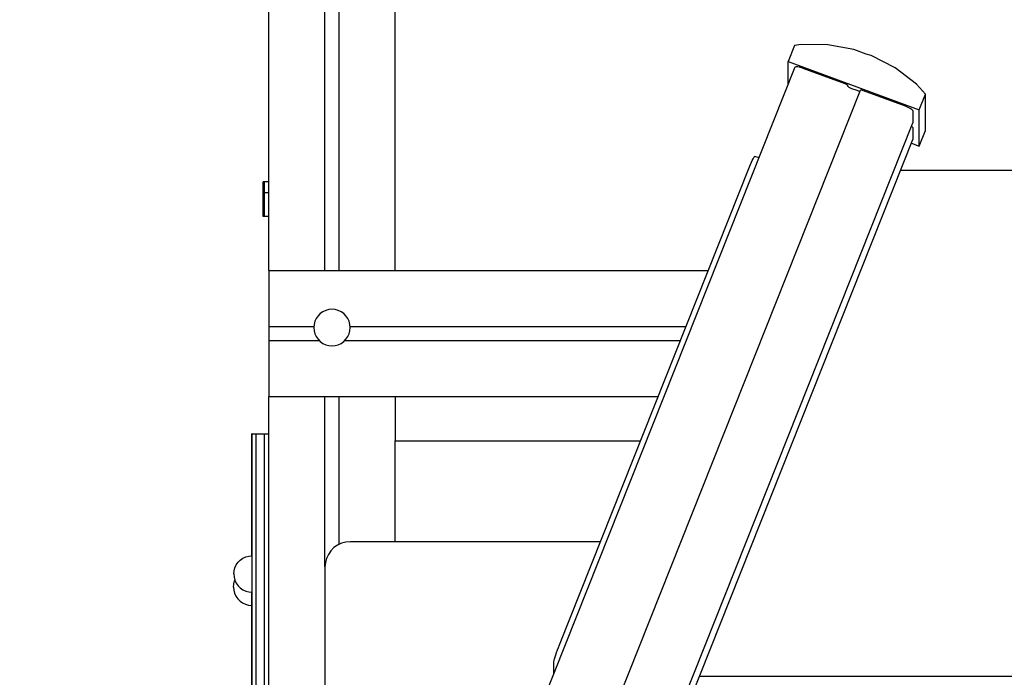
# Model space of a CAD drawing. Units: millimetres. Extents: x 576117350 to 576133012, y 353386772 to 353406041.
# Drawn here: x 576128996 to 576129697, y 353388974 to 353389443 of the extents above; entities that cross this region are included whole.
import ezdxf

# ---------------------------------------------------------------- set-up
doc = ezdxf.new("R2010")
doc.units = ezdxf.units.MM
doc.header["$MEASUREMENT"] = 0
doc.layers.add('0_Pen_No__1', color=7, linetype='Continuous', lineweight=30)
doc.layers.add('A-FLOR_Pen_No__1', color=7, linetype='Continuous', lineweight=30)

msp = doc.modelspace()

# ---------------------------------------------------------------- linework, layer by layer
at = {"layer": '0_Pen_No__1', "linetype": 'Continuous'}
for p, q in [((576129547.85, 353389424.89), (576129543.37, 353389413.62)), ((576129552.48, 353389425.73), (576129547.85, 353389424.89)), ((576129571.47, 353389425.5), (576129552.48, 353389425.73)), ((576129590.13, 353389422.09), (576129571.47, 353389425.5)), ((576129599.01, 353389418.85), (576129590.13, 353389422.09)), ((576129602.46, 353389417.91), (576129599.01, 353389418.85)), ((576129619.55, 353389408.96), (576129602.46, 353389417.91)), ((576128717.9, 353387321.01), (576129548.35, 353389409.63)), ((576129543.37, 353389413.62), (576129636.72, 353389378.99)), ((576129543.37, 353389397.11), (576129543.37, 353389413.62)), ((576129548.35, 353389409.63), (576129548.6, 353389409.79)), ((576129548.6, 353389409.79), (576129549.01, 353389409.89)), ((576129549.01, 353389409.89), (576129549.57, 353389409.9)), ((576129549.57, 353389409.9), (576129550.26, 353389409.84)), ((576129550.26, 353389409.84), (576129551.06, 353389409.69)), ((576129551.06, 353389409.69), (576129551.95, 353389409.48)), ((576129551.95, 353389409.48), (576129552.89, 353389409.2)), ((576129552.89, 353389409.2), (576129553.86, 353389408.86)), ((576129553.86, 353389408.86), (576129583.74, 353389397.78)), ((576129634.76, 353389397.29), (576129619.55, 353389408.96)), ((576129583.74, 353389397.78), (576129584.07, 353389397.65)), ((576129584.07, 353389397.65), (576129584.38, 353389397.51)), ((576129584.38, 353389397.51), (576129584.68, 353389397.36)), ((576129584.68, 353389397.36), (576129584.94, 353389397.21)), ((576129584.94, 353389397.21), (576129585.17, 353389397.06)), ((576129585.17, 353389397.06), (576129585.36, 353389396.92)), ((576129585.36, 353389396.92), (576129585.5, 353389396.79)), ((576129585.5, 353389396.79), (576129585.58, 353389396.67)), ((576129585.58, 353389396.67), (576129585.61, 353389396.57)), ((576129585.61, 353389396.57), (576129585.61, 353389396.17)), ((576129585.61, 353389396.17), (576129585.65, 353389396.02)), ((576129585.65, 353389396.02), (576129585.78, 353389395.84)), ((576129585.78, 353389395.84), (576129585.98, 353389395.64)), ((576129585.98, 353389395.64), (576129586.26, 353389395.43)), ((576129586.26, 353389395.43), (576129586.61, 353389395.21)), ((576129586.61, 353389395.21), (576129587.01, 353389394.98)), ((576129641.21, 353389390.26), (576129634.76, 353389397.29)), ((576128764.23, 353387303.83), (576129594.97, 353389393.18)), ((576129587.01, 353389394.98), (576129587.45, 353389394.76)), ((576129587.45, 353389394.76), (576129587.92, 353389394.55)), ((576129587.92, 353389394.55), (576129588.41, 353389394.36)), ((576129588.41, 353389394.36), (576129592.15, 353389392.97)), ((576129592.15, 353389392.97), (576129592.63, 353389392.8)), ((576129592.63, 353389392.8), (576129593.1, 353389392.66)), ((576129593.1, 353389392.66), (576129593.55, 353389392.55)), ((576129593.55, 353389392.55), (576129593.95, 353389392.48)), ((576129593.95, 353389392.48), (576129594.29, 353389392.45)), ((576129594.29, 353389392.45), (576129594.57, 353389392.46)), ((576129594.57, 353389392.46), (576129594.7, 353389392.49)), ((576129594.97, 353389393.18), (576129595.06, 353389393.24)), ((576129595.06, 353389393.24), (576129595.2, 353389393.27)), ((576129595.2, 353389393.27), (576129595.38, 353389393.28)), ((576129595.38, 353389393.28), (576129595.61, 353389393.25)), ((576129595.61, 353389393.25), (576129595.88, 353389393.21)), ((576129595.88, 353389393.21), (576129596.17, 353389393.14)), ((576129596.17, 353389393.14), (576129596.49, 353389393.04)), ((576129596.49, 353389393.04), (576129596.81, 353389392.93)), ((576129596.81, 353389392.93), (576129626.68, 353389381.85)), ((576129636.72, 353389378.99), (576129641.21, 353389390.26)), ((576129641.21, 353389364.38), (576129641.21, 353389390.26)), ((576129626.68, 353389381.85), (576129627.65, 353389381.47)), ((576129627.65, 353389381.47), (576129628.59, 353389381.05)), ((576129628.59, 353389381.05), (576129629.48, 353389380.6)), ((576129629.48, 353389380.6), (576129630.28, 353389380.15)), ((576129630.28, 353389380.15), (576129630.97, 353389379.7)), ((576129630.97, 353389379.7), (576129631.53, 353389379.27)), ((576129631.53, 353389379.27), (576129631.94, 353389378.88)), ((576129631.94, 353389378.88), (576129632.2, 353389378.52)), ((576129632.2, 353389378.52), (576129632.28, 353389378.22)), ((576129632.28, 353389378.22), (576129632.28, 353389369.94)), ((576129636.72, 353389353.11), (576129636.72, 353389378.99)), ((576128802.65, 353387283.36), (576129632.25, 353389369.86)), ((576129631.19, 353389367.19), (576129631.35, 353389367.11)), ((576129631.35, 353389367.11), (576129631.61, 353389366.96)), ((576129632.28, 353389369.94), (576129632.25, 353389369.86)), ((576129631.61, 353389366.96), (576129631.84, 353389366.81)), ((576129631.84, 353389366.81), (576129632.03, 353389366.67)), ((576129632.03, 353389366.67), (576129632.17, 353389366.53)), ((576129632.17, 353389366.53), (576129632.25, 353389366.41)), ((576129632.25, 353389366.41), (576129632.28, 353389366.31)), ((576129632.28, 353389366.31), (576129632.28, 353389358.03)), ((576129636.72, 353389353.11), (576129641.21, 353389364.38)), ((576128802.65, 353387271.44), (576129632.2, 353389357.79)), ((576129631.15, 353389355.18), (576129636.72, 353389353.11)), ((576129632.28, 353389358.03), (576129632.2, 353389357.79)), ((576129515.73, 353389338.43), (576129516.41, 353389340.11)), ((576129516.41, 353389340.11), (576129517.07, 353389341.65)), ((576129517.07, 353389341.65), (576129517.7, 353389343.01)), ((576129517.7, 353389343.01), (576129518.26, 353389344.14)), ((576129518.26, 353389344.14), (576129518.75, 353389345.01)), ((576129518.75, 353389345.01), (576129519.14, 353389345.6)), ((576129519.14, 353389345.6), (576129519.43, 353389345.88)), ((576129519.43, 353389345.88), (576129519.61, 353389345.85)), ((576129522.56, 353389344.76), (576129519.61, 353389345.85)), ((576129380.26, 353388997.56), (576129515.73, 353389338.43)), ((576129727.41, 353389335.92), (576129623.5, 353389335.92)), ((576129169.22, 353389324.06), (576129169.22, 353389327.79)), ((576129170.22, 353389327.79), (576129169.22, 353389327.79)), ((576129170.22, 353389324.06), (576129170.22, 353389327.79)), ((576129173.22, 353389327.79), (576129170.22, 353389327.79)), ((576129169.22, 353389319.96), (576129169.22, 353389324.06)), ((576129169.22, 353389303.11), (576129169.22, 353389319.96)), ((576129170.22, 353389319.96), (576129169.22, 353389319.96)), ((576129170.22, 353389319.96), (576129170.22, 353389324.06)), ((576129170.22, 353389303.11), (576129170.22, 353389319.96)), ((576129173.22, 353389319.96), (576129170.22, 353389319.96)), ((576129173.22, 353389303.11), (576129169.22, 353389303.11)), ((576129173.22, 353389264.56), (576129173.22, 353389264.47)), ((576129173.22, 353389264.56), (576129486.37, 353389264.56)), ((576129173.22, 353389264.47), (576129173.22, 353389264.2)), ((576129173.22, 353389264.2), (576129173.22, 353389263.76)), ((576129173.22, 353389263.76), (576129173.22, 353389263.16)), ((576129173.22, 353389263.16), (576129173.22, 353389262.42)), ((576129173.22, 353389262.42), (576129173.22, 353389261.56)), ((576129173.22, 353389261.56), (576129173.22, 353389260.61)), ((576129173.22, 353389260.61), (576129173.22, 353389259.6)), ((576129173.22, 353389259.6), (576129173.22, 353389258.56)), ((576129173.22, 353389258.56), (576129173.22, 353389226.55)), ((576129209.86, 353389233.79), (576129208.26, 353389232.19)), ((576129211.72, 353389235.09), (576129209.86, 353389233.79)), ((576129213.77, 353389236.05), (576129211.72, 353389235.09)), ((576129215.96, 353389236.63), (576129213.77, 353389236.05)), ((576129218.22, 353389236.83), (576129215.96, 353389236.63)), ((576129220.47, 353389236.63), (576129218.22, 353389236.83)), ((576129222.66, 353389236.05), (576129220.47, 353389236.63)), ((576129224.72, 353389235.09), (576129222.66, 353389236.05)), ((576129226.57, 353389233.79), (576129224.72, 353389235.09)), ((576129228.18, 353389232.19), (576129226.57, 353389233.79)), ((576129206, 353389228.28), (576129205.41, 353389226.09)), ((576129206.96, 353389230.33), (576129206, 353389228.28)), ((576129208.26, 353389232.19), (576129206.96, 353389230.33)), ((576129229.48, 353389230.33), (576129228.18, 353389232.19)), ((576129230.43, 353389228.28), (576129229.48, 353389230.33)), ((576129231.02, 353389226.09), (576129230.43, 353389228.28)), ((576129173.22, 353389226.55), (576129173.22, 353389226.21)), ((576129173.22, 353389226.21), (576129173.22, 353389225.87)), ((576129173.22, 353389225.87), (576129173.22, 353389225.55)), ((576129173.22, 353389225.55), (576129173.22, 353389225.27)), ((576129173.22, 353389225.27), (576129173.22, 353389225.02)), ((576129173.22, 353389225.02), (576129173.22, 353389224.82)), ((576129173.22, 353389224.82), (576129173.22, 353389224.68)), ((576129173.22, 353389224.68), (576129173.22, 353389224.59)), ((576129173.22, 353389224.59), (576129173.22, 353389224.55)), ((576129173.22, 353389224.55), (576129173.22, 353389224.51)), ((576129173.22, 353389224.55), (576129205.28, 353389224.55)), ((576129173.22, 353389224.51), (576129173.22, 353389224.37)), ((576129173.22, 353389224.37), (576129173.22, 353389224.15)), ((576129173.22, 353389224.15), (576129173.22, 353389223.85)), ((576129173.22, 353389223.85), (576129173.22, 353389223.48)), ((576129173.22, 353389223.48), (576129173.22, 353389223.05)), ((576129173.22, 353389223.05), (576129173.22, 353389222.58)), ((576129173.22, 353389222.58), (576129173.22, 353389222.08)), ((576129173.22, 353389222.08), (576129173.22, 353389221.55)), ((576129173.22, 353389221.55), (576129173.22, 353389217.55)), ((576129205.41, 353389226.09), (576129205.22, 353389223.83)), ((576129205.22, 353389223.83), (576129205.41, 353389221.57)), ((576129205.41, 353389221.57), (576129206, 353389219.38)), ((576129230.43, 353389219.38), (576129231.02, 353389221.57)), ((576129231.22, 353389223.83), (576129231.02, 353389226.09)), ((576129231.02, 353389221.57), (576129231.22, 353389223.83)), ((576129231.15, 353389224.55), (576129470.47, 353389224.55)), ((576129173.22, 353389217.55), (576129173.22, 353389217.03)), ((576129173.22, 353389217.03), (576129173.22, 353389216.53)), ((576129173.22, 353389216.53), (576129173.22, 353389216.05)), ((576129173.22, 353389216.05), (576129173.22, 353389215.63)), ((576129173.22, 353389215.63), (576129173.22, 353389215.26)), ((576129173.22, 353389215.26), (576129173.22, 353389214.96)), ((576129173.22, 353389214.96), (576129173.22, 353389214.74)), ((576129173.22, 353389214.74), (576129173.22, 353389214.6)), ((576129173.22, 353389214.6), (576129173.22, 353389214.55)), ((576129173.22, 353389214.55), (576129173.22, 353389214.52)), ((576129173.22, 353389214.55), (576129209.18, 353389214.55)), ((576129173.22, 353389214.52), (576129173.22, 353389214.43)), ((576129173.22, 353389214.43), (576129173.22, 353389214.29)), ((576129173.22, 353389214.29), (576129173.22, 353389214.09)), ((576129173.22, 353389214.09), (576129173.22, 353389213.84)), ((576129173.22, 353389213.84), (576129173.22, 353389213.55)), ((576129173.22, 353389213.55), (576129173.22, 353389213.24)), ((576129173.22, 353389213.24), (576129173.22, 353389212.9)), ((576129173.22, 353389212.9), (576129173.22, 353389212.55)), ((576129206, 353389219.38), (576129206.96, 353389217.33)), ((576129206.96, 353389217.33), (576129208.26, 353389215.47)), ((576129208.26, 353389215.47), (576129209.86, 353389213.87)), ((576129209.86, 353389213.87), (576129211.72, 353389212.57)), ((576129224.72, 353389212.57), (576129226.57, 353389213.87)), ((576129226.57, 353389213.87), (576129228.18, 353389215.47)), ((576129227.26, 353389214.55), (576129466.5, 353389214.55)), ((576129228.18, 353389215.47), (576129229.48, 353389217.33)), ((576129229.48, 353389217.33), (576129230.43, 353389219.38)), ((576129173.22, 353389212.55), (576129173.22, 353389180.56)), ((576129211.72, 353389212.57), (576129213.77, 353389211.61)), ((576129213.77, 353389211.61), (576129215.96, 353389211.03)), ((576129215.96, 353389211.03), (576129218.22, 353389210.83)), ((576129218.22, 353389210.83), (576129220.47, 353389211.03)), ((576129220.47, 353389211.03), (576129222.66, 353389211.61)), ((576129222.66, 353389211.61), (576129224.72, 353389212.57)), ((576129173.22, 353389180.56), (576129173.22, 353389179.52)), ((576129173.22, 353389179.52), (576129173.22, 353389178.51)), ((576129173.22, 353389178.51), (576129173.22, 353389177.56)), ((576129173.22, 353389177.56), (576129173.22, 353389176.7)), ((576129173.22, 353389176.7), (576129173.22, 353389175.97)), ((576129173.22, 353389175.97), (576129173.22, 353389175.37)), ((576129173.22, 353389175.37), (576129173.22, 353389174.92)), ((576129173.22, 353389174.92), (576129173.22, 353389174.65)), ((576129173.22, 353389174.65), (576129173.22, 353389174.56)), ((576129173.22, 353389174.56), (576129450.6, 353389174.56)), ((576129263.22, 353389174.56), (576129263.22, 353389149.11)), ((576129161.01, 353389147.84), (576129161.01, 353389148.11)), ((576129161.22, 353389148.11), (576129161.01, 353389148.11)), ((576129161.01, 353389147.02), (576129161.01, 353389147.84)), ((576129161.01, 353389145.7), (576129161.01, 353389147.02)), ((576129161.01, 353389143.9), (576129161.01, 353389145.7)), ((576129161.01, 353389141.68), (576129161.01, 353389143.9)), ((576129161.22, 353389147.84), (576129161.22, 353389148.11)), ((576129161.22, 353389148.11), (576129164.22, 353389148.11)), ((576129161.22, 353389147.02), (576129161.22, 353389147.84)), ((576129161.22, 353389145.7), (576129161.22, 353389147.02)), ((576129161.22, 353389143.9), (576129161.22, 353389145.7)), ((576129161.22, 353389141.68), (576129161.22, 353389143.9)), ((576129164.22, 353389147.84), (576129164.22, 353389148.11)), ((576129164.22, 353389148.11), (576129170.22, 353389148.11)), ((576129164.22, 353389147.02), (576129164.22, 353389147.84)), ((576129164.22, 353389145.7), (576129164.22, 353389147.02)), ((576129164.22, 353389143.9), (576129164.22, 353389145.7)), ((576129164.22, 353389141.68), (576129164.22, 353389143.9)), ((576129170.22, 353389147.84), (576129170.22, 353389148.11)), ((576129170.22, 353389148.11), (576129173.22, 353389148.11)), ((576129170.22, 353389147.02), (576129170.22, 353389147.84)), ((576129170.22, 353389145.7), (576129170.22, 353389147.02)), ((576129170.22, 353389143.9), (576129170.22, 353389145.7)), ((576129170.22, 353389141.68), (576129170.22, 353389143.9)), ((576129263.22, 353389149.11), (576129263.22, 353389148.07)), ((576129263.22, 353389148.07), (576129263.22, 353389147.06)), ((576129263.22, 353389147.06), (576129263.22, 353389146.11)), ((576129263.22, 353389146.11), (576129263.22, 353389145.25)), ((576129263.22, 353389145.25), (576129263.22, 353389144.51)), ((576129263.22, 353389144.51), (576129263.22, 353389143.91)), ((576129263.22, 353389143.91), (576129263.22, 353389143.47)), ((576129263.22, 353389143.47), (576129263.22, 353389143.2)), ((576129263.22, 353389143.2), (576129263.22, 353389143.16)), ((576129263.22, 353389143.11), (576129438.1, 353389143.11)), ((576129161.01, 353389139.11), (576129161.01, 353389141.68)), ((576129161.01, 353389136.27), (576129161.01, 353389139.11)), ((576129161.01, 353389133.24), (576129161.01, 353389136.27)), ((576129161.22, 353389139.11), (576129161.22, 353389141.68)), ((576129161.22, 353389136.27), (576129161.22, 353389139.11)), ((576129161.22, 353389133.24), (576129161.22, 353389136.27)), ((576129164.22, 353389139.11), (576129164.22, 353389141.68)), ((576129164.22, 353389136.27), (576129164.22, 353389139.11)), ((576129164.22, 353389133.24), (576129164.22, 353389136.27)), ((576129170.22, 353389139.11), (576129170.22, 353389141.68)), ((576129170.22, 353389136.27), (576129170.22, 353389139.11)), ((576129170.22, 353389133.24), (576129170.22, 353389136.27)), ((576129161.01, 353389130.11), (576129161.01, 353389133.24)), ((576129161.01, 353389061.09), (576129161.01, 353389130.11)), ((576129161.22, 353389130.11), (576129161.22, 353389133.24)), ((576129161.22, 353389028.11), (576129161.22, 353389130.11)), ((576129164.22, 353389130.11), (576129164.22, 353389133.24)), ((576129164.22, 353389028.11), (576129164.22, 353389130.11)), ((576129170.22, 353389130.11), (576129170.22, 353389133.24)), ((576129170.22, 353389028.11), (576129170.22, 353389130.11)), ((576129219.64, 353389066.9), (576129217.42, 353389064.68)), ((576129222.21, 353389068.7), (576129219.64, 353389066.9)), ((576129225.05, 353389070.02), (576129222.21, 353389068.7)), ((576129228.08, 353389070.84), (576129225.05, 353389070.02)), ((576129231.21, 353389071.11), (576129228.08, 353389070.84)), ((576129409.49, 353389071.11), (576129231.21, 353389071.11)), ((576129152.86, 353389058.07), (576129154.72, 353389059.37)), ((576129154.72, 353389059.37), (576129156.77, 353389060.33)), ((576129156.77, 353389060.33), (576129158.96, 353389060.91)), ((576129158.96, 353389060.91), (576129161.22, 353389061.11)), ((576129214.3, 353389059.27), (576129213.48, 353389056.24)), ((576129215.62, 353389062.11), (576129214.3, 353389059.27)), ((576129217.42, 353389064.68), (576129215.62, 353389062.11)), ((576129148.41, 353389050.37), (576129149, 353389052.56)), ((576129149, 353389052.56), (576129149.96, 353389054.61)), ((576129149.96, 353389054.61), (576129151.26, 353389056.47)), ((576129151.26, 353389056.47), (576129152.86, 353389058.07)), ((576129213.48, 353389056.24), (576129213.21, 353389053.11)), ((576129213.21, 353389053.11), (576129213.21, 353388566.74)), ((576129148.22, 353389048.11), (576129148.41, 353389050.37)), ((576129148.22, 353389048.11), (576129148.41, 353389045.85)), ((576129148.41, 353389045.85), (576129149, 353389043.66)), ((576129148.01, 353389038.76), (576129148.21, 353389041.02)), ((576129148.01, 353389038.76), (576129148.21, 353389036.5)), ((576129148.21, 353389041.02), (576129148.8, 353389043.21)), ((576129148.8, 353389043.21), (576129149, 353389043.65)), ((576129149, 353389043.66), (576129149.96, 353389041.61)), ((576129149.96, 353389041.61), (576129151.26, 353389039.75)), ((576129151.26, 353389039.75), (576129152.86, 353389038.15)), ((576129152.86, 353389038.15), (576129154.72, 353389036.85)), ((576129148.21, 353389036.5), (576129148.8, 353389034.32)), ((576129148.8, 353389034.32), (576129149.75, 353389032.26)), ((576129149.75, 353389032.26), (576129151.05, 353389030.41)), ((576129151.05, 353389030.41), (576129152.66, 353389028.8)), ((576129154.72, 353389036.85), (576129156.77, 353389035.89)), ((576129156.77, 353389035.89), (576129158.96, 353389035.31)), ((576129158.96, 353389035.31), (576129161.22, 353389035.11)), ((576129161.01, 353389028.11), (576129161.01, 353389035.13)), ((576129152.66, 353389028.8), (576129154.51, 353389027.5)), ((576129154.51, 353389027.5), (576129156.57, 353389026.55)), ((576129156.57, 353389026.55), (576129158.75, 353389025.96)), ((576129158.75, 353389025.96), (576129161.01, 353389025.76)), ((576129161.01, 353388941.09), (576129161.01, 353389028.11)), ((576129161.22, 353388435.97), (576129161.22, 353389028.11)), ((576129164.22, 353388443.52), (576129164.22, 353389028.11)), ((576129170.22, 353388458.61), (576129170.22, 353389028.11)), ((576129378.91, 353388994), (576129379.58, 353388995.8)), ((576129379.58, 353388995.8), (576129380.26, 353388997.56)), ((576129376.85, 353388987.55), (576129377.24, 353388988.95)), ((576129377.24, 353388988.95), (576129377.73, 353388990.52)), ((576129377.73, 353388990.52), (576129378.29, 353388992.22)), ((576129378.29, 353388992.22), (576129378.91, 353388994)), ((576129376.32, 353388984.8), (576129376.38, 353388985.44)), ((576129376.32, 353388977.29), (576129376.32, 353388984.8)), ((576129376.38, 353388985.44), (576129376.56, 353388986.37)), ((576129376.56, 353388986.37), (576129376.85, 353388987.55)), ((576129376.32, 353388976.97), (576129376.32, 353388977.29)), ((576129480.08, 353388975.21), (576129870.75, 353388975.21))]:
    msp.add_line(p, q, dxfattribs=at)
at = {"layer": 'A-FLOR_Pen_No__1', "linetype": 'Continuous'}
for p, q in [((576129173.22, 353389264.56), (576129173.22, 353389703.11)), ((576129213.21, 353389264.56), (576129213.21, 353389703.11)), ((576129223.21, 353389264.56), (576129223.21, 353389703.11)), ((576129263.22, 353389264.56), (576129263.22, 353389703.11)), ((576129173.22, 353388466.15), (576129173.22, 353389174.56)), ((576129213.21, 353389053.11), (576129213.21, 353389174.56)), ((576129223.21, 353389069.16), (576129223.21, 353389174.56)), ((576129263.22, 353389071.11), (576129263.22, 353389143.16))]:
    msp.add_line(p, q, dxfattribs=at)

doc.saveas('drawing.dxf')
